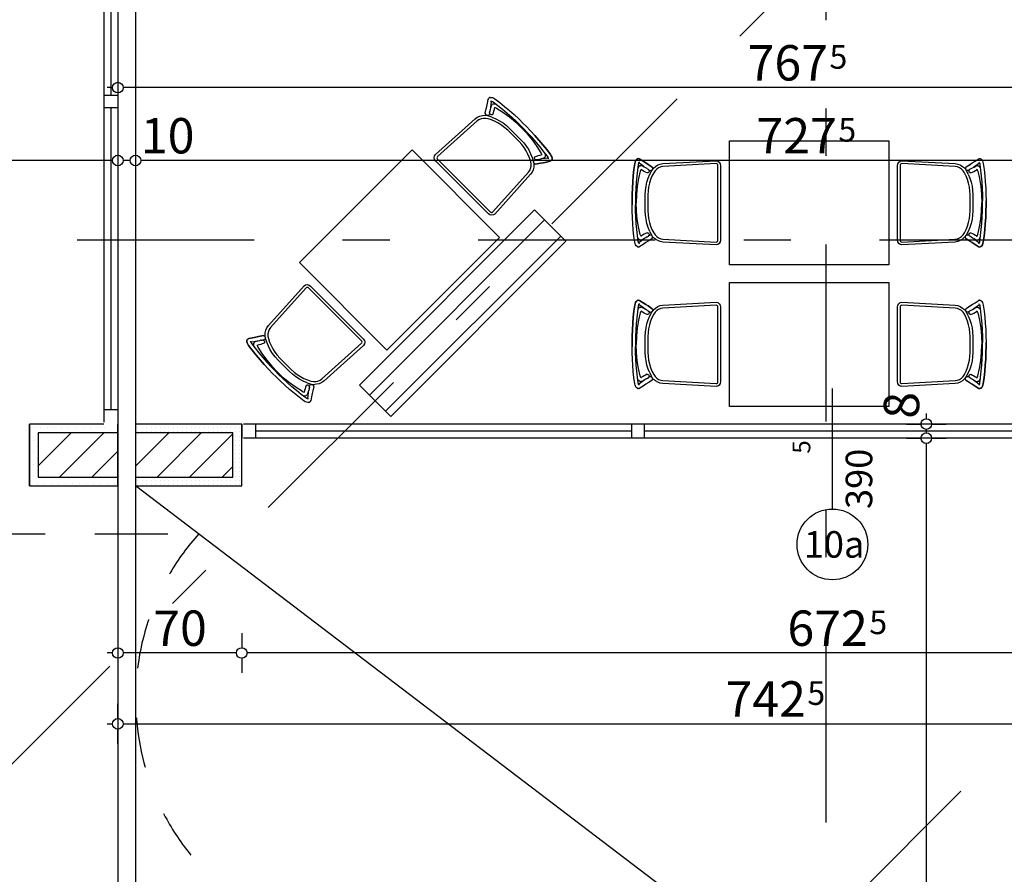
# Model space of a CAD drawing. Extents: x 88194 to 97745, y 86394 to 92856.
# Drawn here: x 89478 to 90035, y 90913 to 91395 of the extents above; entities that cross this region are included whole.
import ezdxf
from ezdxf.enums import TextEntityAlignment as Align

# ---------------------------------------------------------------- set-up
doc = ezdxf.new("R2010")
doc.units = 0
doc.header["$MEASUREMENT"] = 0
doc.linetypes.add('Dashed', pattern=[56.444445, 28.222222, -28.222222])
doc.linetypes.add('Double Dashed copy', pattern=[226.666667, 100, -50, 26.666667, -50])
for name, color, linetype in [('ArchiCAD', 7, 'Continuous'), ('koloni', 7, 'Continuous'), ('KOTI-ext', 7, 'Continuous'), ('lines', 7, 'Continuous'), ('obzav__restorant', 7, 'Continuous'), ('roof-2d', 7, 'Continuous'), ('wall-ext', 7, 'Continuous')]:
    doc.layers.add(name, color=color, linetype=linetype)
doc.styles.add('GENERATED_STYLE_1', font='TIMES.TTF')
doc.dimstyles.new('Dimstyle_22FCF', dxfattribs={"dimtxt": 20, "dimasz": 7.5, "dimexe": 0.18, "dimexo": 0, "dimgap": 0.09, "dimtad": 1, "dimdec": 0, "dimzin": 0, "dimdsep": 46, "dimtxsty": 'GENERATED_STYLE_1', "dimblk": 'ARROWHEAD_1', "dimblk1": 'ARROWHEAD_1', "dimblk2": 'ARROWHEAD_1', "dimcen": 0.09, "dimclrd": 11, "dimclre": 11, "dimclrt": 11, "dimazin": 0, "dimtfac": 1, "dimtdec": 4, "dimtmove": 0, "dimatfit": 0, "dimfxl": 0, "dimtolj": 1, "dimtzin": 0, "dimarcsym": 0})
pattern_1 = [(0, (0, 0), (0, 2.5), [0, -2.5])]
pattern_2 = [(0, (0, 0), (0, 6.92820323), [0, -4]), (0, (2, 3.464), (0, 6.92820323), [0, -4])]
pattern_3 = [(45, (0, 0), (-9.1923878, 9.1923878), [])]

# ---------------------------------------------------------------- blocks, each defined once
blk = doc.blocks.new('WALL_2547', base_point=(89603.66, 91166.91))
at = {"layer": 'wall-ext'}
h = blk.add_hatch(dxfattribs=at)
h.set_pattern_fill(' 25 MM', color=45, scale=2.5, style=0, pattern_type=0)
h.set_pattern_definition(pattern_1)
h.paths.add_polyline_path([(89598.66, 91166.91), (89543.66, 91166.91), (89543.66, 91161.91), (89598.66, 91161.91)], flags=0)
h = blk.add_hatch(dxfattribs=at)
h.set_pattern_fill(' 25 MM', color=45, scale=2.5, style=0, pattern_type=0)
h.set_pattern_definition(pattern_1)
h.paths.add_polyline_path([(89603.66, 91131.91), (89603.66, 91166.91), (89598.66, 91166.91), (89598.66, 91131.91)], flags=0)
h = blk.add_hatch(dxfattribs=at)
h.set_pattern_fill(' 25 MM', color=45, scale=2.5, style=0, pattern_type=0)
h.set_pattern_definition(pattern_1)
h.paths.add_polyline_path([(89543.66, 91136.91), (89543.66, 91131.91), (89598.66, 91131.91), (89598.66, 91136.91)], flags=0)
at = {"layer": 'wall-ext', "color": 3, "linetype": 'Continuous'}
for p, q in [((89603.66, 91166.91), (89543.66, 91166.91)), ((89543.66, 91166.91), (89543.66, 91131.91)), ((89603.66, 91131.91), (89603.66, 91166.91)), ((89543.66, 91131.91), (89603.66, 91131.91))]:
    blk.add_line(p, q, dxfattribs=at)
blk = doc.blocks.new('W_Ribbon_627')
at = {"color": 0, "linetype": 'Continuous'}
for p, q in [((-332.75, 0), (332.75, 0)), ((-332.75, 0), (332.75, 0)), ((106.25, 0), (106.25, -8)), ((113.25, 0), (113.25, -8)), ((325.75, 0), (325.75, -8)), ((-106.25, -4), (106.25, -4)), ((113.25, -4), (325.75, -4)), ((-332.75, -8), (332.75, -8)), ((-332.75, -8), (332.75, -8))]:
    blk.add_line(p, q, dxfattribs=at)
blk = doc.blocks.new('Window-Door_Marker_-_70_4718')
at = {"layer": 'ArchiCAD', "color": 11, "linetype": 'Continuous'}
blk.add_line((0, 40), (0, -28), dxfattribs=at)
blk.add_circle((0, 60), 20, dxfattribs=at)
at = {"layer": 'ArchiCAD', "color": 11, "style": 'GENERATED_STYLE_1'}
for tag, p, height, rotation in [('AC_MarkerText_1', (16.171875, 67.5), 15, 180), ('AC_WIDO_B_SIZE', (-22.5, 40), 15, -90), ('AC_WIDO_A_SIZE', (12.5, 8.75), 10, -90)]:
    blk.add_attdef(tag, p, '', height=height, rotation=rotation, dxfattribs=at)
blk = doc.blocks.new('WALL_2550', base_point=(90271.16, 91166.91))
at = {"layer": 'wall-ext', "color": 3, "linetype": 'Continuous'}
blk.add_line((89603.66, 91166.91), (89603.66, 91158.91), dxfattribs=at)
at = {"layer": 'wall-ext', "color": 4, "rotation": 180}
blk.add_blockref('Window-Door_Marker_-_70_4718', (89937.41, 91158.91), dxfattribs=at).add_auto_attribs({'AC_MarkerText_1': '10a', 'AC_WIDO_A_SIZE': '5', 'AC_WIDO_B_SIZE': '390'})
blk.add_blockref('W_Ribbon_627', (89937.41, 91158.91), dxfattribs=at)
blk = doc.blocks.new('WALL_2612', base_point=(89483.66, 91166.91))
at = {"layer": 'wall-ext'}
h = blk.add_hatch(dxfattribs=at)
h.set_pattern_fill('PLASTER25', color=45, scale=4, style=0, pattern_type=0)
h.set_pattern_definition(pattern_2)
h.paths.add_polyline_path([(89488.66, 91161.91), (89483.66, 91166.91), (89483.66, 91161.91)], flags=0)
h = blk.add_hatch(dxfattribs=at)
h.set_pattern_fill('PLASTER25', color=45, scale=4, style=0, pattern_type=0)
h.set_pattern_definition(pattern_2)
h.paths.add_polyline_path([(89483.66, 91161.91), (89483.66, 91136.91), (89488.66, 91136.91), (89488.66, 91161.91)], flags=0)
h = blk.add_hatch(dxfattribs=at)
h.set_pattern_fill('PLASTER25', color=45, scale=4, style=0, pattern_type=0)
h.set_pattern_definition(pattern_2)
h.paths.add_polyline_path([(89488.66, 91136.91), (89483.66, 91136.91), (89483.66, 91131.91)], flags=0)
at = {"layer": 'wall-ext', "color": 3, "linetype": 'Continuous'}
blk.add_line((89483.66, 91166.91), (89483.66, 91131.91), dxfattribs=at)
blk = doc.blocks.new('WALL_2613', base_point=(89533.66, 91166.91))
at = {"layer": 'wall-ext'}
h = blk.add_hatch(dxfattribs=at)
h.set_pattern_fill('PLASTER25', color=45, scale=4, style=0, pattern_type=0)
h.set_pattern_definition(pattern_2)
h.paths.add_polyline_path([(89488.66, 91161.91), (89488.66, 91166.91), (89483.66, 91166.91)], flags=0)
h = blk.add_hatch(dxfattribs=at)
h.set_pattern_fill('PLASTER25', color=45, scale=4, style=0, pattern_type=0)
h.set_pattern_definition(pattern_2)
h.paths.add_polyline_path([(89525.66, 91166.91), (89488.66, 91166.91), (89488.66, 91161.91), (89533.66, 91161.91)], flags=0)
at = {"layer": 'wall-ext', "color": 3, "linetype": 'Continuous'}
blk.add_line((89525.66, 91166.91), (89483.66, 91166.91), dxfattribs=at)
blk = doc.blocks.new('WALL_2614', base_point=(89533.66, 91131.91))
at = {"layer": 'wall-ext'}
h = blk.add_hatch(dxfattribs=at)
h.set_pattern_fill('PLASTER25', color=45, scale=4, style=0, pattern_type=0)
h.set_pattern_definition(pattern_2)
h.paths.add_polyline_path([(89488.66, 91136.91), (89483.66, 91131.91), (89488.66, 91131.91)], flags=0)
h = blk.add_hatch(dxfattribs=at)
h.set_pattern_fill('PLASTER25', color=45, scale=4, style=0, pattern_type=0)
h.set_pattern_definition(pattern_2)
h.paths.add_polyline_path([(89488.66, 91131.91), (89533.66, 91131.91), (89533.66, 91136.91), (89488.66, 91136.91)], flags=0)
at = {"layer": 'wall-ext', "color": 3, "linetype": 'Continuous'}
for p, q in [((89533.66, 91131.91), (89533.66, 91136.91)), ((89483.66, 91131.91), (89533.66, 91131.91))]:
    blk.add_line(p, q, dxfattribs=at)
blk = doc.blocks.new('W_Ribbon_673')
at = {"color": 0, "linetype": 'Continuous'}
for p, q in [((-270, 0), (270, 0)), ((-270, 0), (270, 0)), ((-263, 0), (-263, -8)), ((-92.33, 0), (-92.33, -8)), ((-85.33, 0), (-85.33, -8)), ((85.33, 0), (85.33, -8)), ((92.33, 0), (92.33, -8)), ((263, 0), (263, -8)), ((-263, -4), (-92.33, -4)), ((-85.33, -4), (85.33, -4)), ((92.33, -4), (263, -4)), ((-270, -8), (270, -8)), ((-270, -8), (270, -8))]:
    blk.add_line(p, q, dxfattribs=at)
blk = doc.blocks.new('WALL_3199', base_point=(89533.66, 92628.43))
at = {"layer": 'wall-ext', "color": 133, "linetype": 'Continuous'}
blk.add_line((89533.66, 91161.91), (89533.66, 91166.91), dxfattribs=at)
at = {"layer": 'wall-ext', "color": 4, "rotation": 270}
blk.add_blockref('W_Ribbon_673', (89533.66, 91437.91), dxfattribs=at)
blk = doc.blocks.new('COLUMN_936', base_point=(89728.5, 91229.57))
at = {"layer": 'koloni'}
h = blk.add_hatch(dxfattribs=at)
h.set_pattern_fill('COMMON BRICK', color=1, scale=13, angle=45, style=0, pattern_type=0)
h.set_pattern_definition(pattern_3)
h.paths.add_polyline_path([(89769.16, 91287.91), (89670.17, 91188.91), (89687.84, 91171.24), (89786.84, 91270.23)], flags=0)
at = {"layer": 'koloni', "color": 30, "linetype": 'Continuous'}
blk.add_lwpolyline([(89769.16, 91287.91), (89670.17, 91188.91), (89687.84, 91171.24), (89786.84, 91270.23)], close=True, dxfattribs=at)
blk = doc.blocks.new('COLUMN_941', base_point=(89571.16, 91149.41))
at = {"layer": 'koloni'}
h = blk.add_hatch(dxfattribs=at)
h.set_pattern_fill('COMMON BRICK', color=1, scale=13, angle=45, style=0, pattern_type=0)
h.set_pattern_definition(pattern_3)
h.paths.add_polyline_path([(89543.66, 91161.91), (89543.66, 91136.91), (89598.66, 91136.91), (89598.66, 91161.91)], flags=0)
at = {"layer": 'koloni', "color": 30, "linetype": 'Continuous'}
blk.add_lwpolyline([(89543.66, 91161.91), (89543.66, 91136.91), (89598.66, 91136.91), (89598.66, 91161.91)], close=True, dxfattribs=at)
blk = doc.blocks.new('COLUMN_959', base_point=(89511.16, 91149.41))
at = {"layer": 'koloni'}
h = blk.add_hatch(dxfattribs=at)
h.set_pattern_fill('COMMON BRICK', color=1, scale=13, angle=45, style=0, pattern_type=0)
h.set_pattern_definition(pattern_3)
h.paths.add_polyline_path([(89488.66, 91161.91), (89488.66, 91136.91), (89533.66, 91136.91), (89533.66, 91161.91)], flags=0)
at = {"layer": 'koloni', "color": 30, "linetype": 'Continuous'}
blk.add_lwpolyline([(89488.66, 91161.91), (89488.66, 91136.91), (89533.66, 91136.91), (89533.66, 91161.91)], close=True, dxfattribs=at)
blk = doc.blocks.new('Rectangular_Table_2969')
at = {"layer": 'obzav__restorant', "color": 0, "linetype": 'Continuous'}
for p, q in [((70, 90), (0, 90)), ((0, 90), (0, 0)), ((70, 0), (70, 90)), ((0, 0), (70, 0))]:
    blk.add_line(p, q, dxfattribs=at)
blk.add_lwpolyline([(0, 0), (70, 0), (70, 90), (0, 90)], close=True, dxfattribs=at)
blk = doc.blocks.new('Chair_03_2970')
at = {"layer": 'obzav__restorant', "color": 0, "linetype": 'Continuous'}
for p, q in [((0, 46.39), (0.1, 46.76)), ((0, 46.39), (0.08, 46.04)), ((0.18, 45.73), (0.08, 46.04)), ((0.1, 46.76), (0.24, 47.14)), ((0.18, 45.73), (0.3, 45.59)), ((0.24, 47.14), (0.73, 47.65)), ((1.46, 43.8), (0.3, 45.59)), ((0.73, 47.65), (1.33, 48.01)), ((1.33, 48.01), (2, 48.27)), ((1.9, 45.89), (2.17, 46.15)), ((2, 48.27), (2.78, 48.48)), ((2.17, 46.15), (2.37, 46.27)), ((2.37, 46.27), (2.76, 46.42)), ((3.4, 44.91), (2.38, 46.27)), ((2.76, 46.42), (3.26, 46.56)), ((2.78, 48.48), (6.23, 48.92)), ((3.26, 46.56), (6.52, 46.97)), ((4.56, 43.4), (3.4, 44.91)), ((4.06, 45.45), (3.96, 45.11)), ((4.08, 44.45), (3.96, 45.11)), ((4.06, 45.45), (4.16, 45.79)), ((4.16, 45.79), (4.58, 46.31)), ((4.58, 46.31), (5.16, 46.74)), ((5.16, 46.74), (5.34, 46.82)), ((6.08, 44.7), (6.15, 44.9)), ((6.15, 44.9), (6.19, 44.95)), ((6.19, 44.95), (6.35, 45.07)), ((6.23, 48.92), (9.68, 49.3)), ((6.75, 44.11), (6.24, 44.99)), ((6.35, 45.07), (6.69, 45.22)), ((6.52, 46.97), (9.92, 47.34)), ((6.69, 45.22), (7.17, 45.39)), ((7.17, 45.39), (11.35, 46.34)), ((9.68, 49.3), (13.19, 49.6)), ((9.92, 47.34), (13.37, 47.64)), ((11.35, 46.34), (15.78, 47.07)), ((13.19, 49.6), (16.73, 49.82)), ((13.37, 47.64), (16.86, 47.85)), ((15.78, 47.07), (20.35, 47.5)), ((16.73, 49.82), (20.31, 49.95)), ((16.86, 47.85), (20.37, 47.99)), ((20.31, 49.95), (23.88, 50)), ((20.35, 47.5), (25, 47.6)), ((20.37, 47.99), (23.9, 48.03)), ((23.88, 50), (26.11, 50)), ((23.9, 48.03), (26.1, 48.03)), ((29.65, 47.5), (25, 47.6)), ((29.63, 47.99), (26.1, 48.03)), ((29.69, 49.95), (26.11, 50)), ((33.14, 47.85), (29.63, 47.99)), ((34.22, 47.07), (29.65, 47.5)), ((33.27, 49.82), (29.69, 49.95)), ((36.63, 47.64), (33.14, 47.85)), ((36.81, 49.6), (33.27, 49.82)), ((38.65, 46.34), (34.22, 47.07)), ((40.08, 47.34), (36.63, 47.64)), ((40.32, 49.3), (36.81, 49.6)), ((42.83, 45.39), (38.65, 46.34)), ((43.48, 46.97), (40.08, 47.34)), ((43.77, 48.92), (40.32, 49.3)), ((43.31, 45.22), (42.83, 45.39)), ((43.25, 44.11), (43.76, 44.99)), ((43.65, 45.07), (43.31, 45.22)), ((46.74, 46.56), (43.48, 46.97)), ((43.81, 44.95), (43.65, 45.07)), ((47.22, 48.48), (43.77, 48.92)), ((43.85, 44.9), (43.81, 44.95)), ((43.92, 44.7), (43.85, 44.9)), ((44.84, 46.74), (44.66, 46.82)), ((45.42, 46.31), (44.84, 46.74)), ((45.84, 45.79), (45.42, 46.31)), ((45.44, 43.4), (46.6, 44.91)), ((45.94, 45.45), (45.84, 45.79)), ((45.92, 44.45), (46.04, 45.11)), ((45.94, 45.45), (46.04, 45.11)), ((46.6, 44.91), (47.62, 46.27)), ((47.24, 46.42), (46.74, 46.56)), ((48, 48.27), (47.22, 48.48)), ((47.63, 46.27), (47.24, 46.42)), ((47.83, 46.15), (47.63, 46.27)), ((48.1, 45.89), (47.83, 46.15)), ((48.67, 48.01), (48, 48.27)), ((48.54, 43.8), (49.7, 45.59)), ((49.27, 47.65), (48.67, 48.01)), ((49.76, 47.14), (49.27, 47.65)), ((49.82, 45.73), (49.7, 45.59)), ((49.76, 47.14), (49.88, 46.8)), ((49.82, 45.73), (49.92, 46.04)), ((50, 46.39), (49.88, 46.8)), ((50, 46.39), (49.92, 46.04)), ((2.49, 42.2), (1.46, 43.8)), ((3.27, 40.96), (2.49, 42.2)), ((4.85, 38.64), (3.27, 40.96)), ((4.77, 43.23), (4.08, 44.45)), ((4.91, 42.97), (4.56, 43.4)), ((5.29, 42.3), (4.77, 43.23)), ((5.7, 41.52), (5.29, 42.3)), ((5.76, 41.43), (5.7, 41.52)), ((5.76, 41.43), (6.07, 40.93)), ((6.17, 40.79), (6.65, 40.22)), ((7.28, 43.16), (6.75, 44.11)), ((8.87, 39.93), (6.78, 38.88)), ((7.71, 42.34), (7.28, 43.16)), ((8.13, 41.39), (7.71, 42.34)), ((11.05, 40.85), (8.87, 39.93)), ((9.89, 38.74), (11.9, 39.54)), ((13.33, 41.58), (11.05, 40.85)), ((11.9, 39.54), (13.97, 40.17)), ((15.67, 42.1), (13.33, 41.58)), ((13.97, 40.17), (16.11, 40.64)), ((18.06, 42.42), (15.67, 42.1)), ((16.11, 40.64), (18.28, 40.93)), ((20.47, 42.52), (18.06, 42.42)), ((18.28, 40.93), (20.47, 41.05)), ((29.53, 42.52), (20.47, 42.52)), ((20.47, 41.05), (29.53, 41.05)), ((31.94, 42.42), (29.53, 42.52)), ((29.53, 41.05), (31.72, 40.93)), ((31.72, 40.93), (33.89, 40.64)), ((34.33, 42.1), (31.94, 42.42)), ((33.89, 40.64), (36.03, 40.17)), ((36.67, 41.58), (34.33, 42.1)), ((36.03, 40.17), (38.1, 39.54)), ((38.95, 40.85), (36.67, 41.58)), ((38.1, 39.54), (40.11, 38.74)), ((41.13, 39.93), (38.95, 40.85)), ((41.13, 39.93), (44.38, 38.4)), ((41.87, 41.39), (42.29, 42.34)), ((42.29, 42.34), (42.72, 43.16)), ((42.72, 43.16), (43.25, 44.11)), ((43.83, 40.79), (43.36, 40.25)), ((44.24, 41.43), (43.93, 40.93)), ((44.24, 41.43), (44.3, 41.52)), ((44.3, 41.52), (44.71, 42.3)), ((44.71, 42.3), (45.23, 43.23)), ((45.09, 42.97), (45.44, 43.4)), ((45.23, 43.23), (45.92, 44.45)), ((45.32, 38.88), (46.73, 40.96)), ((46.73, 40.96), (47.51, 42.2)), ((47.51, 42.2), (48.54, 43.8)), ((3.09, 34.09), (2.86, 32.63)), ((3.63, 35.49), (3.09, 34.09)), ((4.44, 36.77), (3.63, 35.49)), ((5.51, 37.9), (4.44, 36.77)), ((4.52, 32.56), (4.72, 33.8)), ((4.72, 33.8), (5.2, 34.99)), ((5.2, 34.99), (5.92, 36.07)), ((6.78, 38.88), (5.51, 37.9)), ((5.92, 36.07), (6.86, 37)), ((6.86, 37), (7.97, 37.78)), ((7.97, 37.78), (9.89, 38.74)), ((40.11, 38.74), (42.03, 37.78)), ((42.03, 37.78), (43.14, 37)), ((43.14, 37), (44.08, 36.07)), ((44.08, 36.07), (44.8, 34.99)), ((45.56, 36.77), (44.38, 38.4)), ((44.8, 34.99), (45.28, 33.8)), ((45.28, 33.8), (45.48, 32.56)), ((46.37, 35.49), (45.56, 36.77)), ((46.91, 34.09), (46.37, 35.49)), ((47.14, 32.63), (46.91, 34.09)), ((2.86, 32.63), (1.2, 2.46)), ((2.86, 2.46), (4.52, 32.56)), ((45.48, 32.56), (47.14, 2.46)), ((48.8, 2.46), (47.14, 32.63)), ((1.2, 2.46), (1.41, 1.52)), ((1.41, 1.52), (2.01, 0.72)), ((2.01, 0.72), (2.9, 0.19)), ((2.94, 2.09), (2.86, 2.46)), ((2.9, 0.19), (3.96, 0)), ((3.18, 1.77), (2.94, 2.09)), ((3.54, 1.55), (3.18, 1.77)), ((3.96, 1.48), (3.54, 1.55)), ((46.04, 1.48), (3.96, 1.48)), ((3.96, 0), (46.04, 0)), ((46.46, 1.55), (46.04, 1.48)), ((46.04, 0), (47.1, 0.19)), ((46.82, 1.77), (46.46, 1.55)), ((47.06, 2.09), (46.82, 1.77)), ((47.14, 2.46), (47.06, 2.09)), ((47.1, 0.19), (47.99, 0.72)), ((47.99, 0.72), (48.59, 1.52)), ((48.59, 1.52), (48.8, 2.46))]:
    blk.add_line(p, q, dxfattribs=at)
blk.add_lwpolyline([(2.86, 32.63), (1.2, 2.46), (1.41, 1.52), (2.01, 0.72), (2.9, 0.19), (3.96, 0), (46.04, 0), (47.1, 0.19), (47.99, 0.72), (48.59, 1.52), (48.8, 2.46), (47.14, 32.63), (46.91, 34.09), (46.37, 35.49), (45.56, 36.77), (44.38, 38.39), (44.15, 38.5), (44.19, 38.56), (44.39, 38.54), (44.6, 38.55), (44.8, 38.6), (44.99, 38.67), (45.16, 38.76), (45.32, 38.88), (46.73, 40.95), (47.51, 42.2), (48.54, 43.8), (49.7, 45.58), (49.82, 45.72), (49.92, 46.03), (50, 46.39), (49.88, 46.8), (49.76, 47.13), (49.27, 47.65), (48.67, 48.01), (48, 48.26), (47.22, 48.48), (43.77, 48.92), (40.32, 49.29), (36.81, 49.6), (33.27, 49.82), (29.69, 49.95), (26.11, 50), (23.88, 50), (20.31, 49.95), (16.73, 49.82), (13.19, 49.6), (9.68, 49.29), (6.23, 48.92), (2.78, 48.48), (2, 48.26), (1.33, 48.01), (0.73, 47.65), (0.24, 47.13), (0.1, 46.76), (0, 46.39), (0.08, 46.03), (0.18, 45.72), (0.3, 45.58), (1.46, 43.8), (2.49, 42.2), (3.27, 40.95), (4.85, 38.64), (5.04, 38.52), (5.26, 38.43), (5.49, 38.39), (5.73, 38.38), (5.96, 38.41), (6.05, 38.31), (5.51, 37.9), (4.44, 36.77), (3.63, 35.49), (3.09, 34.09)], close=True, dxfattribs=at)
for points in [[(4.85, 38.64), (5.25, 38.44), (5.72, 38.38), (6.17, 38.47), (6.55, 38.7), (6.82, 39.04), (6.93, 39.44), (6.87, 39.85), (6.65, 40.22)], [(6.07, 40.93), (6.29, 40.66), (6.59, 40.48), (6.95, 40.4), (7.31, 40.42), (7.65, 40.55), (7.91, 40.78), (8.08, 41.07), (8.13, 41.39)], [(41.87, 41.39), (41.92, 41.07), (42.09, 40.78), (42.35, 40.55), (42.69, 40.42), (43.05, 40.4), (43.41, 40.48), (43.71, 40.66), (43.93, 40.93)], [(43.36, 40.25), (43.19, 39.88), (43.18, 39.47), (43.34, 39.09), (43.64, 38.78), (44.05, 38.59), (44.5, 38.55), (44.94, 38.65), (45.32, 38.88)]]:
    blk.add_lwpolyline(points, dxfattribs=at)
blk = doc.blocks.new('*D1090')
at = {"layer": 'KOTI-ext', "color": 11, "linetype": 'Continuous'}
for p, q in [((89543.66, 91327.04), (89543.66, 91318.79)), ((90271.16, 91327.04), (90271.16, 91318.79)), ((89543.66, 91312.79), (89543.66, 91304.54)), ((90268.16, 91315.79), (89546.66, 91315.79)), ((90271.16, 91312.79), (90271.16, 91304.54))]:
    blk.add_line(p, q, dxfattribs=at)
for centre in [(89543.66, 91315.79), (90271.16, 91315.79)]:
    blk.add_circle(centre, 3, dxfattribs=at)
at = {"layer": 'KOTI-ext', "color": 11, "style": 'GENERATED_STYLE_1', "oblique": 0}
for s, height, p in [('10', 20, (89546.66, 91319.79)), ('5', 13.33, (89940.75, 91326.46))]:
    blk.add_text(s, height=height, dxfattribs=at).set_placement(p)
blk.add_text('727', height=20, dxfattribs=at).set_placement((89939.91, 91319.79), align=Align.RIGHT)
blk = doc.blocks.new('ARROWHEAD_1')
at = {"color": 0, "linetype": 'Continuous'}
blk.add_line((0, 0), (-1, 0), dxfattribs=at)
blk.add_circle((0, 0), 0.25, dxfattribs=at)
blk = doc.blocks.new('*D1091')
at = {"layer": 'KOTI-ext', "color": 11, "linetype": 'Continuous'}
for p, q in [((89533.66, 91327.04), (89533.66, 91318.79)), ((89543.66, 91327.04), (89543.66, 91318.79)), ((89530.66, 91315.79), (89527.66, 91315.79)), ((89533.66, 91312.79), (89533.66, 91304.54)), ((89540.66, 91315.79), (89536.66, 91315.79)), ((89543.66, 91312.79), (89543.66, 91304.54))]:
    blk.add_line(p, q, dxfattribs=at)
for centre in [(89533.66, 91315.79), (89543.66, 91315.79)]:
    blk.add_circle(centre, 3, dxfattribs=at)
blk = doc.blocks.new('*D1094')
at = {"layer": 'KOTI-ext', "color": 11, "linetype": 'Continuous'}
for p, q in [((89533.66, 91368.23), (89533.66, 91359.98)), ((90301.16, 91368.23), (90301.16, 91359.98)), ((89530.66, 91356.98), (89527.66, 91356.98)), ((90298.16, 91356.98), (89536.66, 91356.98)), ((89533.66, 91353.98), (89533.66, 91345.73)), ((90301.16, 91353.98), (90301.16, 91345.73))]:
    blk.add_line(p, q, dxfattribs=at)
for centre in [(89533.66, 91356.98), (90301.16, 91356.98)]:
    blk.add_circle(centre, 3, dxfattribs=at)
at = {"layer": 'KOTI-ext', "color": 11, "style": 'GENERATED_STYLE_1', "oblique": 0}
blk.add_text('767', height=20, dxfattribs=at).set_placement((89934.91, 91360.98), align=Align.RIGHT)
blk.add_text('5', height=13.33, dxfattribs=at).set_placement((89935.74, 91367.65))
blk = doc.blocks.new('*D1097')
at = {"layer": 'KOTI-ext', "color": 11, "linetype": 'Continuous'}
for p, q in [((89603.66, 91048.82), (89603.66, 91040.57)), ((90276.16, 91048.82), (90276.16, 91040.57)), ((89603.66, 91034.57), (89603.66, 91026.32)), ((90273.16, 91037.57), (89606.66, 91037.57)), ((90276.16, 91034.57), (90276.16, 91026.32))]:
    blk.add_line(p, q, dxfattribs=at)
for centre in [(89603.66, 91037.57), (90276.16, 91037.57)]:
    blk.add_circle(centre, 3, dxfattribs=at)
at = {"layer": 'KOTI-ext', "color": 11, "style": 'GENERATED_STYLE_1', "oblique": 0}
blk.add_text('672', height=20, dxfattribs=at).set_placement((89957.41, 91041.57), align=Align.RIGHT)
blk.add_text('5', height=13.33, dxfattribs=at).set_placement((89958.24, 91048.23))
blk = doc.blocks.new('*D1098')
at = {"layer": 'KOTI-ext', "color": 11, "linetype": 'Continuous'}
for p, q in [((89533.66, 91048.82), (89533.66, 91040.57)), ((89530.66, 91037.57), (89527.66, 91037.57)), ((89533.66, 91034.57), (89533.66, 91026.32)), ((89600.66, 91037.57), (89536.66, 91037.57))]:
    blk.add_line(p, q, dxfattribs=at)
blk.add_circle((89533.66, 91037.57), 3, dxfattribs=at)
at = {"layer": 'KOTI-ext', "color": 11, "style": 'GENERATED_STYLE_1', "oblique": 0}
blk.add_text('70', height=20, dxfattribs=at).set_placement((89553.66, 91041.57))
blk = doc.blocks.new('*D1102')
at = {"layer": 'KOTI-ext', "color": 11, "linetype": 'Continuous'}
for p, q in [((89986.48, 91483.31), (90258.01, 91211.78)), ((90262.26, 91211.78), (90268.09, 91217.62)), ((90252.18, 91201.71), (90258.01, 91207.54)), ((90262.26, 91207.54), (90264.38, 91205.42))]:
    blk.add_line(p, q, dxfattribs=at)
blk.add_circle((90260.13, 91209.66), 3, dxfattribs=at)
at = {"layer": 'KOTI-ext', "color": 11, "style": 'GENERATED_STYLE_1', "oblique": 0}
blk.add_text('390', height=20, rotation=315, dxfattribs=at).set_placement((90109.17, 91366.29))
blk = doc.blocks.new('*D1103')
at = {"layer": 'KOTI-ext', "color": 11, "linetype": 'Continuous'}
for p, q in [((89533.66, 91000.57), (89533.66, 91008.82)), ((90276.16, 91000.57), (90276.16, 91008.82)), ((89527.66, 90997.57), (89530.66, 90997.57)), ((89533.66, 90986.32), (89533.66, 90994.57)), ((89536.66, 90997.57), (90273.16, 90997.57)), ((90276.16, 90986.32), (90276.16, 90994.57)), ((90279.16, 90997.57), (90282.16, 90997.57))]:
    blk.add_line(p, q, dxfattribs=at)
for centre in [(89533.66, 90997.57), (90276.16, 90997.57)]:
    blk.add_circle(centre, 3, dxfattribs=at)
at = {"layer": 'KOTI-ext', "color": 11, "style": 'GENERATED_STYLE_1', "oblique": 0}
blk.add_text('742', height=20, dxfattribs=at).set_placement((89922.41, 91001.57), align=Align.RIGHT)
blk.add_text('5', height=13.33, dxfattribs=at).set_placement((89923.24, 91008.24))
blk = doc.blocks.new('*D1141')
at = {"layer": 'KOTI-ext', "color": 11, "linetype": 'Continuous'}
for p, q in [((90147.43, 91684.4), (90147.43, 91681.4)), ((90136.18, 91678.4), (90144.43, 91678.4)), ((90150.43, 91678.4), (90158.68, 91678.4)), ((90147.43, 91675.4), (90147.43, 89756.4)), ((90136.18, 89753.4), (90144.43, 89753.4)), ((90150.43, 89753.4), (90158.68, 89753.4)), ((90147.43, 89750.4), (90147.43, 89747.4))]:
    blk.add_line(p, q, dxfattribs=at)
for centre in [(90147.43, 91678.4), (90147.43, 89753.4)]:
    blk.add_circle(centre, 3, dxfattribs=at)
at = {"layer": 'KOTI-ext', "color": 11, "style": 'GENERATED_STYLE_1', "oblique": 0}
blk.add_text('1\xa0925', height=20, rotation=90, dxfattribs=at).set_placement((90143.43, 90682.15))
blk = doc.blocks.new('*D1149')
at = {"layer": 'KOTI-ext', "color": 11, "linetype": 'Continuous'}
for p, q in [((89990.44, 91172.91), (89990.44, 91169.91)), ((89979.19, 91166.91), (89987.44, 91166.91)), ((89993.44, 91166.91), (90001.69, 91166.91)), ((89990.44, 91163.91), (89990.44, 91161.91)), ((89979.19, 91158.91), (89987.44, 91158.91)), ((89993.44, 91158.91), (90001.69, 91158.91))]:
    blk.add_line(p, q, dxfattribs=at)
for centre in [(89990.44, 91166.91), (89990.44, 91158.91)]:
    blk.add_circle(centre, 3, dxfattribs=at)
at = {"layer": 'KOTI-ext', "color": 11, "style": 'GENERATED_STYLE_1', "oblique": 0}
blk.add_text('8', height=20, rotation=90, dxfattribs=at).set_placement((89986.44, 91169.91))
blk = doc.blocks.new('*D1150')
at = {"layer": 'KOTI-ext', "color": 11, "linetype": 'Continuous'}
for p, q in [((89979.19, 91158.91), (89987.44, 91158.91)), ((89990.44, 91155.91), (89990.44, 90033.41)), ((89993.44, 91158.91), (90001.69, 91158.91)), ((89979.19, 90030.41), (89987.44, 90030.41)), ((89993.44, 90030.41), (90001.69, 90030.41))]:
    blk.add_line(p, q, dxfattribs=at)
for centre in [(89990.44, 91158.91), (89990.44, 90030.41)]:
    blk.add_circle(centre, 3, dxfattribs=at)
at = {"layer": 'KOTI-ext', "color": 11, "style": 'GENERATED_STYLE_1', "oblique": 0}
blk.add_text('5', height=13.33, rotation=90, dxfattribs=at).set_placement((89979.77, 90624.8))
blk.add_text('1\xa0128', height=20, rotation=90, dxfattribs=at).set_placement((89986.44, 90623.41), align=Align.RIGHT)
blk = doc.blocks.new('*D2970')
at = {"layer": 'KOTI-ext', "color": 11, "linetype": 'Continuous'}
for p, q in [((89533.66, 91327.04), (89533.66, 91318.79)), ((89543.66, 91327.04), (89543.66, 91318.79)), ((89533.66, 91312.79), (89533.66, 91304.54)), ((89540.66, 91315.79), (89536.66, 91315.79)), ((89543.66, 91312.79), (89543.66, 91304.54)), ((89549.66, 91315.79), (89546.66, 91315.79))]:
    blk.add_line(p, q, dxfattribs=at)
for centre in [(89533.66, 91315.79), (89543.66, 91315.79)]:
    blk.add_circle(centre, 3, dxfattribs=at)
at = {"layer": 'KOTI-ext', "color": 11, "style": 'GENERATED_STYLE_1', "oblique": 0}
blk.add_text('10', height=20, dxfattribs=at).set_placement((89546.66, 91319.79))
blk = doc.blocks.new('*D2971')
at = {"layer": 'KOTI-ext', "color": 11, "linetype": 'Continuous'}
for p, q in [((88947.91, 91327.04), (88947.91, 91318.79)), ((89533.66, 91327.04), (89533.66, 91318.79)), ((88947.91, 91312.79), (88947.91, 91304.54)), ((89530.66, 91315.79), (88950.91, 91315.79)), ((89533.66, 91312.79), (89533.66, 91304.54))]:
    blk.add_line(p, q, dxfattribs=at)
for centre in [(88947.91, 91315.79), (89533.66, 91315.79)]:
    blk.add_circle(centre, 3, dxfattribs=at)
at = {"layer": 'KOTI-ext', "color": 11, "style": 'GENERATED_STYLE_1', "oblique": 0}
for s, p in [('42', (88980.91, 91319.79)), ('585', (89278.29, 91319.79))]:
    blk.add_text(s, height=20, dxfattribs=at).set_placement(p, align=Align.RIGHT)
for p in [(88982.02, 91326.46), (89279.12, 91326.46)]:
    blk.add_text('5', height=13.33, dxfattribs=at).set_placement(p)
blk = doc.blocks.new('DIM_212', base_point=(90271.16, 91315.79))
at = {"layer": 'KOTI-ext', "color": 11, "linetype": 'Continuous'}
for base, p1, p2, picture, middle in [((90271.1646, 91315.7914), (90271.1646, 91216.4027), (89543.6602, 91161.9052), '*D1090', (89909.9124, 91329.7914)), ((90271.16, 91315.79), (89543.66, 91161.91), (89533.66, 91166.91), '*D1091', (89561.66, 91329.79))]:
    dim = blk.add_linear_dim(base=base, p1=p1, p2=p2, angle=180, dimstyle='Dimstyle_22FCF', dxfattribs=at)
    dim.commit()
    dim.dimension.update_dxf_attribs({"geometry": picture, "text_midpoint": middle})
blk = doc.blocks.new('DIM_213', base_point=(90301.16, 91356.98))
at = {"layer": 'KOTI-ext', "color": 11, "linetype": 'Continuous'}
dim = blk.add_linear_dim(base=(90301.16016771, 91356.9832489), p1=(90301.16016771, 91598.40271329), p2=(89533.66016771, 91809.36746782), angle=180, dimstyle='Dimstyle_22FCF', dxfattribs=at)
dim.commit()
dim.dimension.update_dxf_attribs({"geometry": '*D1094', "text_midpoint": (89897.41016641, 91370.98324909)})
blk = doc.blocks.new('DIM_214', base_point=(90276.16, 91037.57))
at = {"layer": 'KOTI-ext', "color": 11, "linetype": 'Continuous'}
for base, p1, p2, picture, middle in [((90276.16, 91037.57), (89603.66, 91131.91), (89533.66, 91315.79), '*D1098', (89561.16, 91051.57)), ((90276.16016772, 91037.56849251), (90276.16016772, 90951.28995992), (89603.66016771, 91131.90518752), '*D1097', (89919.91016641, 91051.5684927))]:
    dim = blk.add_linear_dim(base=base, p1=p1, p2=p2, angle=180, dimstyle='Dimstyle_22FCF', dxfattribs=at)
    dim.commit()
    dim.dimension.update_dxf_attribs({"geometry": picture, "text_midpoint": middle})
blk = doc.blocks.new('DIM_215', base_point=(89708.59, 91761.2))
at = {"layer": 'KOTI-ext', "color": 11, "linetype": 'Continuous'}
dim = blk.add_linear_dim(base=(89708.59, 91761.2), p1=(90330.5, 91831.57), p2=(90330.5, 91280.03), angle=315, dimstyle='Dimstyle_22FCF', dxfattribs=at)
dim.commit()
dim.dimension.update_dxf_attribs({"geometry": '*D1102', "text_midpoint": (90121.54, 91368.05), "text_rotation": 315})
blk = doc.blocks.new('DIM_346', base_point=(89990.44, 91158.91))
at = {"layer": 'KOTI-ext', "color": 11, "linetype": 'Continuous'}
for base, p1, p2, picture, middle in [((89990.44, 91158.91), (90368.2, 91166.91), (89700.69, 91158.91), '*D1149', (89976.44, 91184.91)), ((89990.4408, 91158.9052), (89700.6907, 91158.9052), (90301.1602, 90030.41), '*D1150', (89976.4408, 90578.4076))]:
    dim = blk.add_linear_dim(base=base, p1=p1, p2=p2, angle=270, dimstyle='Dimstyle_22FCF', dxfattribs=at)
    dim.commit()
    dim.dimension.update_dxf_attribs({"geometry": picture, "text_midpoint": middle, "text_rotation": 270})
blk = doc.blocks.new('DIM_2156', base_point=(89533.66, 91315.79))
at = {"layer": 'KOTI-ext', "color": 11, "linetype": 'Continuous'}
dim = blk.add_aligned_dim(p1=(89533.66, 91166.91), p2=(88947.91, 91166.91), distance=-148.89, dimstyle='Dimstyle_22FCF', dxfattribs=at)
dim.commit()
dim.dimension.update_dxf_attribs({"geometry": '*D2971', "text_midpoint": (89240.79, 91329.79)})
dim = blk.add_linear_dim(base=(89533.66, 91315.79), p1=(89543.66, 91161.91), p2=(89533.66, 91166.91), angle=180, dimstyle='Dimstyle_22FCF', dxfattribs=at)
dim.commit()
dim.dimension.update_dxf_attribs({"geometry": '*D2970', "text_midpoint": (89561.66, 91329.79)})

msp = doc.modelspace()

# ---------------------------------------------------------------- linework, layer by layer
at = {"color": 45, "linetype": 'Double Dashed copy'}
for p, q in [((89543.66, 92628.43), (89543.66, 90426.43)), ((89933.66, 92628.43), (89933.66, 90426.43)), ((90330.5, 91831.57), (89309.66, 90810.73)), ((90330.5, 91280.03), (89309.66, 90259.18)), ((88377.29, 91270.9), (92026.08, 91270.9))]:
    msp.add_line(p, q, dxfattribs=at)
at = {"layer": 'lines', "color": 211, "linetype": 'Continuous'}
msp.add_line((90266.78, 90581.73), (89543.65, 91131.91), dxfattribs=at)
at = {"layer": 'lines', "color": 133, "linetype": 'Dashed'}
for p, q in [((88843.41, 91104.91), (89543.66, 91104.91)), ((89533.66, 91104.91), (89579.39, 91104.91))]:
    msp.add_line(p, q, dxfattribs=at)
at = {"layer": 'roof-2d', "color": 133, "linetype": 'Dashed'}
msp.add_arc((89683.7, 91011.52), 140, 138.1633, 225, dxfattribs=at)
at = {"layer": 'wall-ext', "color": 120, "linetype": 'Continuous'}
for p, q in [((89533.66, 92628.43), (89533.66, 89968.17)), ((89533.66, 92628.43), (89533.66, 89957.21)), ((89543.66, 92628.43), (89543.66, 89968.17)), ((89543.66, 92628.43), (89543.66, 89958.18))]:
    msp.add_line(p, q, dxfattribs=at)
at = {"layer": 'wall-ext', "color": 3, "linetype": 'Continuous'}
msp.add_line((89483.66, 91131.91), (89483.66, 91166.91), dxfattribs=at)

# ---------------------------------------------------------------- block references
at = {"layer": 'koloni', "color": 30}
for name, p in [('COLUMN_936', (89728.5, 91229.57)), ('COLUMN_959', (89511.16, 91149.41)), ('COLUMN_941', (89571.16, 91149.41))]:
    msp.add_blockref(name, p, dxfattribs=at)
at = {"layer": 'KOTI-ext', "color": 11, "linetype": 'Continuous'}
for name, p in [('DIM_215', (89708.59, 91761.2)), ('DIM_213', (90301.16, 91356.98)), ('DIM_2156', (89533.66, 91315.79)), ('DIM_212', (90271.16, 91315.79)), ('DIM_214', (90276.16, 91037.57)), ('DIM_346', (89990.44, 91158.91))]:
    msp.add_blockref(name, p, dxfattribs=at)
at = {"layer": 'obzav__restorant', "color": 91, "xscale": -1}
for name, p, rotation in [('Chair_03_2970', (89745.83, 91282.95), 314.9999999999886), ('Rectangular_Table_2969', (89685.73, 91208.71), 314.9999999999886), ('Rectangular_Table_2969', (89879.19, 91256.9), 270), ('Chair_03_2970', (89874.2, 91316.9), 90), ('Chair_03_2970', (89974.19, 91266.9), 270), ('Chair_03_2970', (89639.77, 91247.6), 134.9999999999887), ('Rectangular_Table_2969', (89879.19, 91176.9), 270), ('Chair_03_2970', (89874.2, 91236.9), 90), ('Chair_03_2970', (89974.19, 91186.9), 270)]:
    msp.add_blockref(name, p, dxfattribs=dict(at, rotation=rotation))
at = {"layer": 'wall-ext', "color": 133}
msp.add_blockref('WALL_3199', (89533.66, 92628.43), dxfattribs=at)
at = {"layer": 'wall-ext', "color": 3}
for name, p in [('WALL_2550', (90271.16, 91166.91)), ('WALL_2612', (89483.66, 91166.91)), ('WALL_2613', (89533.66, 91166.91)), ('WALL_2547', (89603.66, 91166.91)), ('WALL_2614', (89533.66, 91131.91))]:
    msp.add_blockref(name, p, dxfattribs=at)

# ---------------------------------------------------------------- dimensions: what is measured, and where the dimension line sits
at = {"layer": 'KOTI-ext', "color": 11, "linetype": 'Continuous'}
dim = msp.add_aligned_dim(p1=(89931.76, 91678.4), p2=(89931.76, 89753.4), distance=215.66, dimstyle='Dimstyle_22FCF', dxfattribs=at)
dim.commit()
dim.dimension.update_dxf_attribs({"geometry": '*D1141', "text_midpoint": (90133.43, 90704.65), "text_rotation": 270})
dim = msp.add_linear_dim(base=(90276.16016772, 90997.56956353), p1=(89533.66016771, 91315.79139881), p2=(90276.16016772, 90951.28995992), dimstyle='Dimstyle_22FCF', dxfattribs=at)
dim.commit()
dim.dimension.update_dxf_attribs({"geometry": '*D1103', "text_midpoint": (89892.41016641, 91011.56956372)})

doc.saveas('drawing.dxf')
